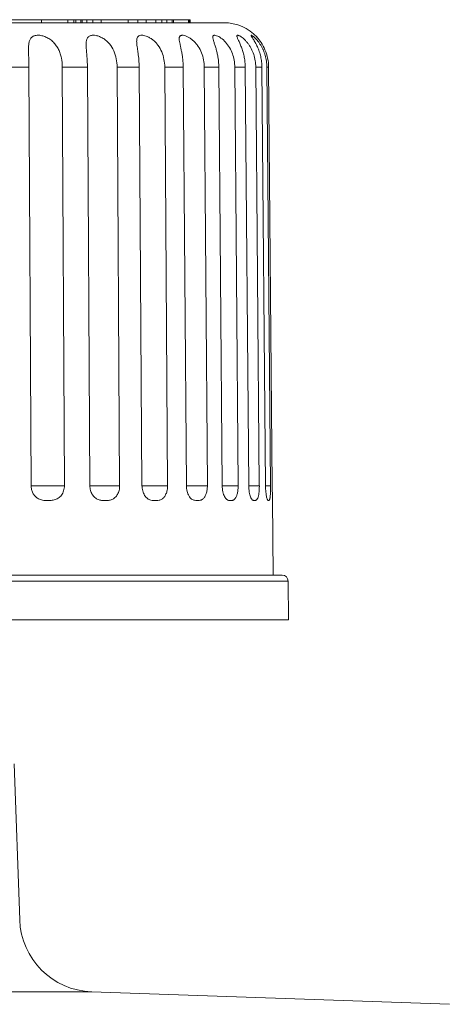
# Model space of a CAD drawing. Units: millimetres. Extents: x 2027 to 4127, y 1234 to 2719.
# Drawn here: x 3303 to 3317, y 2056 to 2088 of the extents above; entities that cross this region are included whole.
import ezdxf

# ---------------------------------------------------------------- set-up
doc = ezdxf.new("R2010")
doc.units = ezdxf.units.MM
doc.layers.add('Арматура', color=7, linetype='Continuous', lineweight=5)

# ---------------------------------------------------------------- blocks, each defined once
blk = doc.blocks.new('R206CY203')
at = {"layer": 'Арматура'}
for p, q in [((-8393.359, -4028.887), (-8393.359, -4028.792)), ((-8393.359, -4028.792), (-8375.82, -4028.792)), ((-8393.341, -4028.887), (-8393.341, -4028.792)), ((-8393.331, -4028.887), (-8393.331, -4028.792)), ((-8393.297, -4028.887), (-8393.297, -4028.792)), ((-8392.828, -4028.887), (-8392.828, -4028.792)), ((-8392.788, -4028.887), (-8392.788, -4028.792)), ((-8392.613, -4028.887), (-8392.613, -4028.792)), ((-8392.459, -4028.887), (-8392.459, -4028.792)), ((-8392.267, -4028.887), (-8392.267, -4028.792)), ((-8391.962, -4028.887), (-8391.962, -4028.792)), ((-8391.695, -4028.887), (-8391.695, -4028.792)), ((-8391.391, -4028.887), (-8391.391, -4028.792)), ((-8390.536, -4028.887), (-8390.536, -4028.792)), ((-8390.271, -4028.887), (-8390.271, -4028.792)), ((-8390.081, -4028.887), (-8390.081, -4028.792)), ((-8389.932, -4028.887), (-8389.932, -4028.792)), ((-8389.895, -4028.887), (-8389.895, -4028.792)), ((-8389.729, -4028.887), (-8389.729, -4028.792)), ((-8389.674, -4028.887), (-8389.674, -4028.792)), ((-8389.482, -4028.887), (-8389.482, -4028.792)), ((-8388.647, -4028.887), (-8388.647, -4028.792)), ((-8364.156, -4028.887), (-8394.425, -4028.887)), ((-8395.839, -4030.292), (-8395.955, -4043.541)), ((-8395.9, -4043.541), (-8395.785, -4030.291)), ((-8395.839, -4030.292), (-8395.785, -4030.292)), ((-8395.629, -4030.292), (-8395.742, -4043.541)), ((-8395.629, -4030.292), (-8395.434, -4030.292)), ((-8395.545, -4043.541), (-8395.434, -4030.291)), ((-8395.1, -4030.292), (-8395.212, -4043.541)), ((-8395.1, -4030.292), (-8394.767, -4030.292)), ((-8394.874, -4043.541), (-8394.766, -4030.291)), ((-8394.263, -4030.292), (-8394.369, -4043.541)), ((-8394.263, -4030.292), (-8393.8, -4030.292)), ((-8393.899, -4043.541), (-8393.8, -4030.291)), ((-8393.136, -4030.292), (-8393.235, -4043.541)), ((-8393.136, -4030.292), (-8392.55, -4030.292)), ((-8392.64, -4043.541), (-8392.549, -4030.291)), ((-8391.739, -4030.292), (-8391.828, -4043.541)), ((-8391.739, -4030.292), (-8391.041, -4030.292)), ((-8391.121, -4043.541), (-8391.042, -4030.291)), ((-8390.099, -4030.292), (-8390.178, -4043.541)), ((-8390.099, -4030.292), (-8389.306, -4030.292)), ((-8389.372, -4043.541), (-8389.305, -4030.291)), ((-8388.25, -4030.292), (-8388.317, -4043.541)), ((-8388.25, -4030.292), (-8387.374, -4030.292)), ((-8395.9, -4043.541), (-8395.743, -4043.542)), ((-8395.545, -4043.541), (-8395.226, -4043.544)), ((-8395.226, -4043.544), (-8395.213, -4043.544)), ((-8394.38, -4043.545), (-8394.37, -4043.545)), ((-8393.241, -4043.545), (-8393.236, -4043.545)), ((-8391.831, -4043.545), (-8391.83, -4043.545)), ((-8390.197, -4043.544), (-8390.178, -4043.544)), ((-8388.326, -4043.543), (-8388.317, -4043.543)), ((-8395.963, -4043.981), (-8395.983, -4046.372)), ((-8396.458, -4046.559), (-8396.467, -4047.789)), ((-8396.458, -4046.559), (-8362.124, -4046.559)), ((-8362.313, -4046.372), (-8396.268, -4046.372)), ((-8396.468, -4047.79), (-8362.113, -4047.79)), ((-8387.783, -4052.34), (-8387.957, -4057.281)), ((-8390.235, -4059.56), (-8401.563, -4059.956)), ((-8370.05, -4059.56), (-8390.236, -4059.56))]:
    blk.add_line(p, q, dxfattribs=at)
for points in [[(-8394.425, -4028.887), (-8394.823, -4028.887), (-8395.202, -4029.055), (-8395.472, -4029.348)], [(-8394.874, -4043.541), (-8394.708, -4043.542), (-8394.543, -4043.544), (-8394.38, -4043.544)], [(-8393.899, -4043.541), (-8393.679, -4043.542), (-8393.46, -4043.544), (-8393.24, -4043.544)], [(-8396.268, -4046.372), (-8396.372, -4046.372), (-8396.456, -4046.456), (-8396.458, -4046.559)], [(-8390.235, -4059.56), (-8388.995, -4059.518), (-8388, -4058.522), (-8387.956, -4057.282)]]:
    blk.add_open_spline(points, degree=3, dxfattribs=at)
for points, knots in [([(-8395.471, -4029.347), (-8395.517, -4029.397), (-8395.562, -4029.453), (-8395.6, -4029.512), (-8395.647, -4029.585), (-8395.688, -4029.663), (-8395.724, -4029.743), (-8395.761, -4029.829), (-8395.788, -4029.917), (-8395.808, -4030.01), (-8395.828, -4030.102), (-8395.838, -4030.198), (-8395.838, -4030.293)], [0, 0, 0, 0, 1, 1, 1, 2, 2, 2, 3, 3, 3, 4, 4, 4, 4]), ([(-8395.785, -4030.292), (-8395.785, -4030.229), (-8395.781, -4030.164), (-8395.77, -4030.102), (-8395.761, -4030.04), (-8395.748, -4029.978), (-8395.73, -4029.916), (-8395.72, -4029.886), (-8395.711, -4029.857), (-8395.699, -4029.827), (-8395.689, -4029.798), (-8395.678, -4029.769), (-8395.665, -4029.74), (-8395.652, -4029.714), (-8395.637, -4029.685), (-8395.623, -4029.657), (-8395.61, -4029.631), (-8395.593, -4029.606), (-8395.576, -4029.581), (-8395.561, -4029.557), (-8395.544, -4029.532), (-8395.527, -4029.508), (-8395.51, -4029.486), (-8395.495, -4029.465), (-8395.477, -4029.445), (-8395.46, -4029.425), (-8395.444, -4029.408), (-8395.427, -4029.39), (-8395.417, -4029.382), (-8395.409, -4029.374), (-8395.401, -4029.366), (-8395.395, -4029.359), (-8395.387, -4029.35), (-8395.379, -4029.345), (-8395.373, -4029.338), (-8395.366, -4029.332), (-8395.359, -4029.327), (-8395.353, -4029.321), (-8395.346, -4029.317), (-8395.338, -4029.312), (-8395.338, -4029.312), (-8395.322, -4029.3), (-8395.322, -4029.3), (-8395.319, -4029.296), (-8395.313, -4029.294), (-8395.309, -4029.292), (-8395.305, -4029.29), (-8395.3, -4029.287), (-8395.297, -4029.284), (-8395.295, -4029.284), (-8395.294, -4029.283), (-8395.291, -4029.283), (-8395.288, -4029.283), (-8395.287, -4029.283), (-8395.286, -4029.284), (-8395.283, -4029.284), (-8395.283, -4029.287), (-8395.283, -4029.288)], [0, 0, 0, 0, 1, 1, 1, 2, 2, 2, 3, 3, 3, 4, 4, 4, 5, 5, 5, 6, 6, 6, 7, 7, 7, 8, 8, 8, 9, 9, 9, 10, 10, 10, 11, 11, 11, 12, 12, 12, 13, 13, 13, 14, 14, 14, 15, 15, 15, 16, 16, 16, 17, 17, 17, 18, 18, 18, 19, 19, 19, 19]), ([(-8395.283, -4029.289), (-8395.283, -4029.29), (-8395.283, -4029.293), (-8395.284, -4029.296), (-8395.284, -4029.299), (-8395.287, -4029.301), (-8395.288, -4029.305), (-8395.29, -4029.309), (-8395.292, -4029.313), (-8395.295, -4029.315), (-8395.296, -4029.321), (-8395.3, -4029.325), (-8395.303, -4029.33), (-8395.309, -4029.342), (-8395.317, -4029.355), (-8395.324, -4029.364), (-8395.333, -4029.38), (-8395.344, -4029.393), (-8395.352, -4029.409), (-8395.362, -4029.426), (-8395.374, -4029.442), (-8395.384, -4029.46), (-8395.396, -4029.479), (-8395.407, -4029.499), (-8395.417, -4029.519), (-8395.429, -4029.539), (-8395.441, -4029.562), (-8395.453, -4029.583), (-8395.462, -4029.605), (-8395.474, -4029.628), (-8395.485, -4029.651), (-8395.507, -4029.7), (-8395.527, -4029.749), (-8395.544, -4029.799), (-8395.562, -4029.851), (-8395.577, -4029.905), (-8395.589, -4029.958), (-8395.602, -4030.015), (-8395.611, -4030.068), (-8395.619, -4030.124), (-8395.625, -4030.181), (-8395.629, -4030.236), (-8395.629, -4030.293)], [0, 0, 0, 0, 1, 1, 1, 2, 2, 2, 3, 3, 3, 4, 4, 4, 5, 5, 5, 6, 6, 6, 7, 7, 7, 8, 8, 8, 9, 9, 9, 10, 10, 10, 11, 11, 11, 12, 12, 12, 13, 13, 13, 14, 14, 14, 14]), ([(-8395.434, -4030.292), (-8395.434, -4030.225), (-8395.427, -4030.156), (-8395.416, -4030.089), (-8395.405, -4030.023), (-8395.388, -4029.956), (-8395.368, -4029.893), (-8395.347, -4029.828), (-8395.322, -4029.766), (-8395.289, -4029.706), (-8395.275, -4029.678), (-8395.258, -4029.649), (-8395.239, -4029.62), (-8395.222, -4029.594), (-8395.204, -4029.567), (-8395.185, -4029.541), (-8395.165, -4029.516), (-8395.145, -4029.491), (-8395.123, -4029.47), (-8395.105, -4029.448), (-8395.085, -4029.425), (-8395.063, -4029.408), (-8395.043, -4029.39), (-8395.023, -4029.372), (-8395.002, -4029.355), (-8394.984, -4029.342), (-8394.965, -4029.329), (-8394.945, -4029.317), (-8394.939, -4029.313), (-8394.931, -4029.308), (-8394.92, -4029.304), (-8394.914, -4029.3), (-8394.907, -4029.296), (-8394.898, -4029.294), (-8394.891, -4029.29), (-8394.886, -4029.288), (-8394.88, -4029.287), (-8394.875, -4029.284), (-8394.87, -4029.283), (-8394.864, -4029.283), (-8394.857, -4029.283), (-8394.848, -4029.283), (-8394.841, -4029.288), (-8394.84, -4029.292), (-8394.837, -4029.294), (-8394.837, -4029.296), (-8394.836, -4029.3), (-8394.836, -4029.305), (-8394.836, -4029.308)], [0, 0, 0, 0, 1, 1, 1, 2, 2, 2, 3, 3, 3, 4, 4, 4, 5, 5, 5, 6, 6, 6, 7, 7, 7, 8, 8, 8, 9, 9, 9, 10, 10, 10, 11, 11, 11, 12, 12, 12, 13, 13, 13, 14, 14, 14, 15, 15, 15, 16, 16, 16, 16]), ([(-8394.836, -4029.309), (-8394.836, -4029.317), (-8394.837, -4029.325), (-8394.839, -4029.334), (-8394.843, -4029.344), (-8394.845, -4029.355), (-8394.851, -4029.367), (-8394.856, -4029.379), (-8394.862, -4029.395), (-8394.868, -4029.408), (-8394.874, -4029.423), (-8394.881, -4029.44), (-8394.889, -4029.454), (-8394.898, -4029.471), (-8394.906, -4029.49), (-8394.913, -4029.507), (-8394.922, -4029.527), (-8394.93, -4029.546), (-8394.94, -4029.566), (-8394.956, -4029.607), (-8394.973, -4029.65), (-8394.99, -4029.693), (-8395.007, -4029.74), (-8395.02, -4029.787), (-8395.035, -4029.834), (-8395.047, -4029.882), (-8395.059, -4029.933), (-8395.069, -4029.984), (-8395.079, -4030.034), (-8395.085, -4030.084), (-8395.09, -4030.136), (-8395.097, -4030.188), (-8395.099, -4030.24), (-8395.101, -4030.292)], [0, 0, 0, 0, 1, 1, 1, 2, 2, 2, 3, 3, 3, 4, 4, 4, 5, 5, 5, 6, 6, 6, 7, 7, 7, 8, 8, 8, 9, 9, 9, 10, 10, 10, 11, 11, 11, 11]), ([(-8394.767, -4030.292), (-8394.767, -4030.22), (-8394.76, -4030.147), (-8394.749, -4030.077), (-8394.735, -4030.006), (-8394.717, -4029.936), (-8394.693, -4029.869), (-8394.668, -4029.801), (-8394.637, -4029.735), (-8394.601, -4029.673), (-8394.564, -4029.612), (-8394.522, -4029.556), (-8394.475, -4029.503), (-8394.431, -4029.454), (-8394.382, -4029.411), (-8394.331, -4029.372), (-8394.309, -4029.355), (-8394.284, -4029.341), (-8394.259, -4029.327), (-8394.239, -4029.316), (-8394.216, -4029.305), (-8394.194, -4029.299), (-8394.176, -4029.292), (-8394.16, -4029.287), (-8394.14, -4029.283), (-8394.14, -4029.283), (-8394.119, -4029.283), (-8394.119, -4029.283), (-8394.112, -4029.284), (-8394.107, -4029.284), (-8394.102, -4029.288), (-8394.097, -4029.29), (-8394.091, -4029.292), (-8394.089, -4029.295), (-8394.083, -4029.3), (-8394.081, -4029.304), (-8394.078, -4029.308), (-8394.075, -4029.313), (-8394.074, -4029.319), (-8394.074, -4029.324), (-8394.072, -4029.33), (-8394.072, -4029.337), (-8394.072, -4029.344)], [0, 0, 0, 0, 1, 1, 1, 2, 2, 2, 3, 3, 3, 4, 4, 4, 5, 5, 5, 6, 6, 6, 7, 7, 7, 8, 8, 8, 9, 9, 9, 10, 10, 10, 11, 11, 11, 12, 12, 12, 13, 13, 13, 14, 14, 14, 14]), ([(-8394.072, -4029.344), (-8394.072, -4029.356), (-8394.072, -4029.365), (-8394.073, -4029.377), (-8394.077, -4029.389), (-8394.08, -4029.402), (-8394.084, -4029.414), (-8394.09, -4029.447), (-8394.1, -4029.477), (-8394.11, -4029.509), (-8394.122, -4029.546), (-8394.135, -4029.581), (-8394.146, -4029.618), (-8394.159, -4029.658), (-8394.171, -4029.698), (-8394.183, -4029.74), (-8394.195, -4029.784), (-8394.206, -4029.827), (-8394.214, -4029.871), (-8394.225, -4029.916), (-8394.234, -4029.963), (-8394.242, -4030.008), (-8394.255, -4030.103), (-8394.263, -4030.196), (-8394.263, -4030.292)], [0, 0, 0, 0, 1, 1, 1, 2, 2, 2, 3, 3, 3, 4, 4, 4, 5, 5, 5, 6, 6, 6, 7, 7, 7, 8, 8, 8, 8]), ([(-8393.8, -4030.292), (-8393.8, -4030.217), (-8393.791, -4030.139), (-8393.778, -4030.064), (-8393.764, -4029.986), (-8393.742, -4029.913), (-8393.714, -4029.84), (-8393.687, -4029.77), (-8393.652, -4029.702), (-8393.608, -4029.637), (-8393.588, -4029.606), (-8393.564, -4029.575), (-8393.539, -4029.547), (-8393.516, -4029.519), (-8393.489, -4029.49), (-8393.463, -4029.465), (-8393.435, -4029.44), (-8393.409, -4029.417), (-8393.379, -4029.396), (-8393.352, -4029.375), (-8393.323, -4029.357), (-8393.293, -4029.342), (-8393.265, -4029.327), (-8393.239, -4029.313), (-8393.209, -4029.305), (-8393.185, -4029.295), (-8393.161, -4029.288), (-8393.136, -4029.284), (-8393.127, -4029.283), (-8393.115, -4029.283), (-8393.105, -4029.283), (-8393.097, -4029.283), (-8393.086, -4029.284), (-8393.078, -4029.287), (-8393.069, -4029.288), (-8393.062, -4029.29), (-8393.054, -4029.294), (-8393.048, -4029.296), (-8393.041, -4029.3), (-8393.036, -4029.305), (-8393.031, -4029.311), (-8393.026, -4029.316), (-8393.023, -4029.321), (-8393.019, -4029.329), (-8393.016, -4029.336), (-8393.012, -4029.344), (-8393.011, -4029.35), (-8393.01, -4029.361), (-8393.007, -4029.369), (-8393.006, -4029.379), (-8393.006, -4029.387), (-8393.006, -4029.398)], [0, 0, 0, 0, 1, 1, 1, 2, 2, 2, 3, 3, 3, 4, 4, 4, 5, 5, 5, 6, 6, 6, 7, 7, 7, 8, 8, 8, 9, 9, 9, 10, 10, 10, 11, 11, 11, 12, 12, 12, 13, 13, 13, 14, 14, 14, 15, 15, 15, 16, 16, 16, 17, 17, 17, 17]), ([(-8393.006, -4029.398), (-8393.006, -4029.425), (-8393.01, -4029.452), (-8393.014, -4029.477), (-8393.019, -4029.509), (-8393.027, -4029.539), (-8393.033, -4029.571), (-8393.04, -4029.606), (-8393.048, -4029.642), (-8393.057, -4029.676), (-8393.065, -4029.713), (-8393.073, -4029.752), (-8393.08, -4029.791), (-8393.089, -4029.831), (-8393.097, -4029.871), (-8393.103, -4029.912), (-8393.11, -4029.954), (-8393.115, -4029.994), (-8393.12, -4030.036), (-8393.131, -4030.121), (-8393.135, -4030.207), (-8393.135, -4030.293)], [0, 0, 0, 0, 1, 1, 1, 2, 2, 2, 3, 3, 3, 4, 4, 4, 5, 5, 5, 6, 6, 6, 7, 7, 7, 7]), ([(-8392.55, -4030.292), (-8392.549, -4030.129), (-8392.518, -4029.963), (-8392.454, -4029.812), (-8392.422, -4029.736), (-8392.383, -4029.665), (-8392.334, -4029.599), (-8392.309, -4029.565), (-8392.281, -4029.535), (-8392.252, -4029.504), (-8392.226, -4029.477), (-8392.196, -4029.449), (-8392.164, -4029.424), (-8392.132, -4029.4), (-8392.098, -4029.379), (-8392.065, -4029.361), (-8392.033, -4029.342), (-8392.001, -4029.327), (-8391.966, -4029.313), (-8391.936, -4029.304), (-8391.906, -4029.294), (-8391.874, -4029.288), (-8391.858, -4029.287), (-8391.845, -4029.284), (-8391.832, -4029.283), (-8391.819, -4029.283), (-8391.807, -4029.283), (-8391.794, -4029.284), (-8391.771, -4029.287), (-8391.749, -4029.292), (-8391.731, -4029.302), (-8391.723, -4029.307), (-8391.715, -4029.313), (-8391.707, -4029.319), (-8391.7, -4029.325), (-8391.694, -4029.333), (-8391.69, -4029.342), (-8391.678, -4029.359), (-8391.67, -4029.379), (-8391.667, -4029.399), (-8391.661, -4029.424), (-8391.661, -4029.449), (-8391.661, -4029.474)], [0, 0, 0, 0, 1, 1, 1, 2, 2, 2, 3, 3, 3, 4, 4, 4, 5, 5, 5, 6, 6, 6, 7, 7, 7, 8, 8, 8, 9, 9, 9, 10, 10, 10, 11, 11, 11, 12, 12, 12, 13, 13, 13, 14, 14, 14, 14]), ([(-8391.66, -4029.475), (-8391.66, -4029.502), (-8391.661, -4029.529), (-8391.665, -4029.555), (-8391.668, -4029.586), (-8391.672, -4029.616), (-8391.677, -4029.648), (-8391.68, -4029.679), (-8391.685, -4029.713), (-8391.69, -4029.745), (-8391.695, -4029.781), (-8391.701, -4029.814), (-8391.705, -4029.849), (-8391.715, -4029.922), (-8391.723, -4029.994), (-8391.729, -4030.068), (-8391.735, -4030.141), (-8391.739, -4030.217), (-8391.739, -4030.293)], [0, 0, 0, 0, 1, 1, 1, 2, 2, 2, 3, 3, 3, 4, 4, 4, 5, 5, 5, 6, 6, 6, 6]), ([(-8391.042, -4030.292), (-8391.042, -4030.205), (-8391.032, -4030.116), (-8391.014, -4030.03), (-8390.999, -4029.943), (-8390.971, -4029.859), (-8390.936, -4029.778), (-8390.9, -4029.698), (-8390.854, -4029.624), (-8390.797, -4029.557), (-8390.768, -4029.523), (-8390.736, -4029.49), (-8390.702, -4029.461), (-8390.671, -4029.433), (-8390.636, -4029.408), (-8390.598, -4029.384), (-8390.561, -4029.362), (-8390.524, -4029.344), (-8390.485, -4029.327), (-8390.448, -4029.313), (-8390.412, -4029.3), (-8390.374, -4029.294), (-8390.34, -4029.287), (-8390.304, -4029.282), (-8390.271, -4029.283), (-8390.257, -4029.283), (-8390.24, -4029.284), (-8390.227, -4029.288), (-8390.212, -4029.292), (-8390.199, -4029.295), (-8390.186, -4029.3), (-8390.174, -4029.305), (-8390.162, -4029.311), (-8390.153, -4029.317), (-8390.142, -4029.324), (-8390.132, -4029.33), (-8390.124, -4029.341), (-8390.116, -4029.349), (-8390.107, -4029.357), (-8390.1, -4029.369), (-8390.095, -4029.379), (-8390.088, -4029.391), (-8390.083, -4029.403), (-8390.079, -4029.416), (-8390.075, -4029.428), (-8390.071, -4029.441), (-8390.068, -4029.454), (-8390.065, -4029.47), (-8390.063, -4029.485), (-8390.059, -4029.516), (-8390.059, -4029.55), (-8390.059, -4029.582)], [0, 0, 0, 0, 1, 1, 1, 2, 2, 2, 3, 3, 3, 4, 4, 4, 5, 5, 5, 6, 6, 6, 7, 7, 7, 8, 8, 8, 9, 9, 9, 10, 10, 10, 11, 11, 11, 12, 12, 12, 13, 13, 13, 14, 14, 14, 15, 15, 15, 16, 16, 16, 17, 17, 17, 17]), ([(-8389.305, -4030.292), (-8389.305, -4030.196), (-8389.296, -4030.101), (-8389.275, -4030.006), (-8389.267, -4029.96), (-8389.253, -4029.914), (-8389.238, -4029.869), (-8389.225, -4029.823), (-8389.206, -4029.78), (-8389.186, -4029.736), (-8389.165, -4029.694), (-8389.14, -4029.653), (-8389.114, -4029.614), (-8389.086, -4029.575), (-8389.057, -4029.539), (-8389.023, -4029.503), (-8388.99, -4029.47), (-8388.953, -4029.44), (-8388.912, -4029.411), (-8388.874, -4029.384), (-8388.832, -4029.361), (-8388.788, -4029.342), (-8388.746, -4029.321), (-8388.703, -4029.308), (-8388.659, -4029.299), (-8388.617, -4029.288), (-8388.575, -4029.283), (-8388.534, -4029.283), (-8388.515, -4029.283), (-8388.496, -4029.284), (-8388.478, -4029.287), (-8388.459, -4029.29), (-8388.442, -4029.294), (-8388.426, -4029.299), (-8388.411, -4029.304), (-8388.396, -4029.311), (-8388.38, -4029.317), (-8388.367, -4029.325), (-8388.355, -4029.333), (-8388.342, -4029.344), (-8388.33, -4029.353), (-8388.32, -4029.363), (-8388.312, -4029.375), (-8388.301, -4029.387), (-8388.293, -4029.4), (-8388.287, -4029.415), (-8388.27, -4029.442), (-8388.259, -4029.474), (-8388.253, -4029.507), (-8388.246, -4029.544), (-8388.241, -4029.581), (-8388.239, -4029.618), (-8388.235, -4029.66), (-8388.234, -4029.699), (-8388.235, -4029.741)], [0, 0, 0, 0, 1, 1, 1, 2, 2, 2, 3, 3, 3, 4, 4, 4, 5, 5, 5, 6, 6, 6, 7, 7, 7, 8, 8, 8, 9, 9, 9, 10, 10, 10, 11, 11, 11, 12, 12, 12, 13, 13, 13, 14, 14, 14, 15, 15, 15, 16, 16, 16, 17, 17, 17, 18, 18, 18, 18]), ([(-8390.059, -4029.582), (-8390.059, -4029.636), (-8390.063, -4029.69), (-8390.068, -4029.744), (-8390.072, -4029.801), (-8390.077, -4029.861), (-8390.083, -4029.918), (-8390.088, -4029.98), (-8390.092, -4030.04), (-8390.094, -4030.105), (-8390.098, -4030.167), (-8390.1, -4030.229), (-8390.1, -4030.292)], [0, 0, 0, 0, 1, 1, 1, 2, 2, 2, 3, 3, 3, 4, 4, 4, 4]), ([(-8388.236, -4029.741), (-8388.236, -4029.786), (-8388.237, -4029.829), (-8388.237, -4029.873), (-8388.239, -4029.917), (-8388.241, -4029.962), (-8388.243, -4030.01), (-8388.245, -4030.103), (-8388.249, -4030.198), (-8388.249, -4030.292)], [0, 0, 0, 0, 1, 1, 1, 2, 2, 2, 3, 3, 3, 3]), ([(-8395.955, -4043.541), (-8395.955, -4043.591), (-8395.955, -4043.641), (-8395.956, -4043.69), (-8395.956, -4043.734), (-8395.959, -4043.777), (-8395.959, -4043.822), (-8395.96, -4043.855), (-8395.96, -4043.889), (-8395.96, -4043.922), (-8395.962, -4043.942), (-8395.962, -4043.96), (-8395.962, -4043.982)], [0, 0, 0, 0, 1, 1, 1, 2, 2, 2, 3, 3, 3, 4, 4, 4, 4]), ([(-8395.834, -4044.011), (-8395.839, -4044.011), (-8395.843, -4044.011), (-8395.847, -4044.01), (-8395.851, -4044.01), (-8395.852, -4044.007), (-8395.855, -4044.007), (-8395.858, -4044.006), (-8395.859, -4044.003), (-8395.86, -4044.001), (-8395.864, -4043.998), (-8395.866, -4043.994), (-8395.867, -4043.991), (-8395.868, -4043.985), (-8395.871, -4043.979), (-8395.872, -4043.976), (-8395.876, -4043.968), (-8395.877, -4043.961), (-8395.879, -4043.954), (-8395.88, -4043.944), (-8395.883, -4043.937), (-8395.884, -4043.927), (-8395.888, -4043.903), (-8395.889, -4043.881), (-8395.891, -4043.857), (-8395.895, -4043.827), (-8395.896, -4043.795), (-8395.897, -4043.765), (-8395.9, -4043.729), (-8395.9, -4043.692), (-8395.901, -4043.657), (-8395.901, -4043.657), (-8395.901, -4043.541), (-8395.901, -4043.541)], [0, 0, 0, 0, 1, 1, 1, 2, 2, 2, 3, 3, 3, 4, 4, 4, 5, 5, 5, 6, 6, 6, 7, 7, 7, 8, 8, 8, 9, 9, 9, 10, 10, 10, 11, 11, 11, 11]), ([(-8395.744, -4043.541), (-8395.744, -4043.577), (-8395.744, -4043.612), (-8395.745, -4043.648), (-8395.747, -4043.682), (-8395.751, -4043.715), (-8395.753, -4043.749), (-8395.756, -4043.779), (-8395.759, -4043.807), (-8395.764, -4043.838), (-8395.768, -4043.861), (-8395.772, -4043.885), (-8395.777, -4043.909), (-8395.781, -4043.926), (-8395.786, -4043.943), (-8395.79, -4043.96), (-8395.794, -4043.965), (-8395.796, -4043.972), (-8395.799, -4043.979), (-8395.801, -4043.982), (-8395.802, -4043.988), (-8395.806, -4043.993), (-8395.809, -4043.997), (-8395.814, -4044.002), (-8395.819, -4044.006), (-8395.824, -4044.009), (-8395.83, -4044.01), (-8395.835, -4044.01)], [0, 0, 0, 0, 1, 1, 1, 2, 2, 2, 3, 3, 3, 4, 4, 4, 5, 5, 5, 6, 6, 6, 7, 7, 7, 8, 8, 8, 9, 9, 9, 9]), ([(-8395.376, -4044.01), (-8395.386, -4044.01), (-8395.397, -4044.012), (-8395.409, -4044.01), (-8395.418, -4044.01), (-8395.429, -4044.009), (-8395.439, -4044.003), (-8395.443, -4044.002), (-8395.448, -4043.998), (-8395.452, -4043.995), (-8395.459, -4043.99), (-8395.462, -4043.986), (-8395.467, -4043.98), (-8395.472, -4043.976), (-8395.477, -4043.968), (-8395.48, -4043.961), (-8395.485, -4043.953), (-8395.489, -4043.945), (-8395.494, -4043.936), (-8395.504, -4043.913), (-8395.51, -4043.89), (-8395.516, -4043.866), (-8395.522, -4043.835), (-8395.527, -4043.802), (-8395.533, -4043.772), (-8395.538, -4043.735), (-8395.541, -4043.698), (-8395.543, -4043.661), (-8395.544, -4043.621), (-8395.546, -4043.581), (-8395.546, -4043.541)], [0, 0, 0, 0, 1, 1, 1, 2, 2, 2, 3, 3, 3, 4, 4, 4, 5, 5, 5, 6, 6, 6, 7, 7, 7, 8, 8, 8, 9, 9, 9, 10, 10, 10, 10]), ([(-8395.212, -4043.541), (-8395.212, -4043.577), (-8395.213, -4043.61), (-8395.217, -4043.645), (-8395.219, -4043.677), (-8395.221, -4043.708), (-8395.227, -4043.743), (-8395.232, -4043.77), (-8395.238, -4043.799), (-8395.245, -4043.828), (-8395.25, -4043.851), (-8395.258, -4043.874), (-8395.267, -4043.898), (-8395.275, -4043.917), (-8395.282, -4043.934), (-8395.294, -4043.952), (-8395.3, -4043.964), (-8395.311, -4043.976), (-8395.321, -4043.985), (-8395.329, -4043.994), (-8395.337, -4043.998), (-8395.349, -4044.004), (-8395.358, -4044.007), (-8395.366, -4044.009), (-8395.377, -4044.01)], [0, 0, 0, 0, 1, 1, 1, 2, 2, 2, 3, 3, 3, 4, 4, 4, 5, 5, 5, 6, 6, 6, 7, 7, 7, 8, 8, 8, 8]), ([(-8394.593, -4044.009), (-8394.61, -4044.01), (-8394.626, -4044.01), (-8394.643, -4044.01), (-8394.66, -4044.01), (-8394.675, -4044.01), (-8394.692, -4044.007), (-8394.699, -4044.005), (-8394.708, -4044.004), (-8394.716, -4044), (-8394.723, -4043.997), (-8394.733, -4043.992), (-8394.739, -4043.988), (-8394.755, -4043.976), (-8394.771, -4043.962), (-8394.783, -4043.945), (-8394.791, -4043.937), (-8394.797, -4043.925), (-8394.803, -4043.914), (-8394.809, -4043.903), (-8394.816, -4043.889), (-8394.821, -4043.876), (-8394.834, -4043.846), (-8394.843, -4043.813), (-8394.85, -4043.78), (-8394.858, -4043.743), (-8394.864, -4043.705), (-8394.868, -4043.667), (-8394.873, -4043.624), (-8394.873, -4043.582), (-8394.873, -4043.54)], [0, 0, 0, 0, 1, 1, 1, 2, 2, 2, 3, 3, 3, 4, 4, 4, 5, 5, 5, 6, 6, 6, 7, 7, 7, 8, 8, 8, 9, 9, 9, 10, 10, 10, 10]), ([(-8394.37, -4043.541), (-8394.37, -4043.606), (-8394.377, -4043.67), (-8394.39, -4043.732), (-8394.396, -4043.759), (-8394.404, -4043.787), (-8394.413, -4043.816), (-8394.423, -4043.839), (-8394.431, -4043.861), (-8394.442, -4043.885), (-8394.453, -4043.903), (-8394.465, -4043.923), (-8394.478, -4043.939), (-8394.487, -4043.953), (-8394.5, -4043.965), (-8394.515, -4043.977), (-8394.527, -4043.985), (-8394.54, -4043.994), (-8394.553, -4043.998), (-8394.566, -4044.004), (-8394.58, -4044.007), (-8394.594, -4044.009)], [0, 0, 0, 0, 1, 1, 1, 2, 2, 2, 3, 3, 3, 4, 4, 4, 5, 5, 5, 6, 6, 6, 7, 7, 7, 7]), ([(-8393.497, -4044.004), (-8393.519, -4044.008), (-8393.543, -4044.009), (-8393.565, -4044.012), (-8393.565, -4044.012), (-8393.601, -4044.012), (-8393.601, -4044.012), (-8393.611, -4044.012), (-8393.623, -4044.009), (-8393.635, -4044.008), (-8393.656, -4044.006), (-8393.679, -4044.003), (-8393.701, -4043.995), (-8393.712, -4043.991), (-8393.722, -4043.984), (-8393.734, -4043.979), (-8393.744, -4043.971), (-8393.754, -4043.964), (-8393.764, -4043.955), (-8393.787, -4043.935), (-8393.805, -4043.914), (-8393.82, -4043.889), (-8393.838, -4043.859), (-8393.851, -4043.825), (-8393.863, -4043.792), (-8393.876, -4043.752), (-8393.883, -4043.713), (-8393.891, -4043.672), (-8393.897, -4043.628), (-8393.899, -4043.585), (-8393.899, -4043.541)], [0, 0, 0, 0, 1, 1, 1, 2, 2, 2, 3, 3, 3, 4, 4, 4, 5, 5, 5, 6, 6, 6, 7, 7, 7, 8, 8, 8, 9, 9, 9, 10, 10, 10, 10]), ([(-8393.235, -4043.541), (-8393.235, -4043.602), (-8393.243, -4043.661), (-8393.259, -4043.72), (-8393.265, -4043.747), (-8393.272, -4043.774), (-8393.284, -4043.799), (-8393.294, -4043.823), (-8393.304, -4043.848), (-8393.318, -4043.868), (-8393.33, -4043.889), (-8393.343, -4043.906), (-8393.358, -4043.926), (-8393.371, -4043.939), (-8393.386, -4043.953), (-8393.402, -4043.964), (-8393.417, -4043.976), (-8393.434, -4043.984), (-8393.448, -4043.99), (-8393.465, -4043.997), (-8393.48, -4044.001), (-8393.497, -4044.004)], [0, 0, 0, 0, 1, 1, 1, 2, 2, 2, 3, 3, 3, 4, 4, 4, 5, 5, 5, 6, 6, 6, 7, 7, 7, 7]), ([(-8392.107, -4043.997), (-8392.135, -4044.004), (-8392.165, -4044.007), (-8392.195, -4044.009), (-8392.211, -4044.01), (-8392.226, -4044.01), (-8392.24, -4044.01), (-8392.24, -4044.01), (-8392.282, -4044.01), (-8392.282, -4044.01), (-8392.313, -4044.009), (-8392.343, -4044.007), (-8392.372, -4044.001), (-8392.385, -4043.997), (-8392.401, -4043.993), (-8392.414, -4043.987), (-8392.427, -4043.982), (-8392.442, -4043.976), (-8392.456, -4043.967), (-8392.484, -4043.95), (-8392.508, -4043.927), (-8392.53, -4043.901), (-8392.555, -4043.872), (-8392.573, -4043.838), (-8392.589, -4043.802), (-8392.597, -4043.784), (-8392.605, -4043.764), (-8392.612, -4043.744), (-8392.618, -4043.722), (-8392.623, -4043.702), (-8392.626, -4043.68), (-8392.635, -4043.635), (-8392.641, -4043.587), (-8392.641, -4043.54)], [0, 0, 0, 0, 1, 1, 1, 2, 2, 2, 3, 3, 3, 4, 4, 4, 5, 5, 5, 6, 6, 6, 7, 7, 7, 8, 8, 8, 9, 9, 9, 10, 10, 10, 11, 11, 11, 11]), ([(-8392.64, -4043.541), (-8392.484, -4043.542), (-8392.326, -4043.542), (-8392.17, -4043.544), (-8392.17, -4043.544), (-8391.831, -4043.544), (-8391.831, -4043.544)], [0, 0, 0, 0, 1, 1, 1, 2, 2, 2, 2]), ([(-8391.829, -4043.541), (-8391.829, -4043.596), (-8391.837, -4043.653), (-8391.853, -4043.707), (-8391.863, -4043.756), (-8391.886, -4043.804), (-8391.912, -4043.848), (-8391.936, -4043.886), (-8391.969, -4043.92), (-8392.003, -4043.947), (-8392.019, -4043.959), (-8392.036, -4043.969), (-8392.053, -4043.977), (-8392.07, -4043.985), (-8392.089, -4043.993), (-8392.107, -4043.997)], [0, 0, 0, 0, 1, 1, 1, 2, 2, 2, 3, 3, 3, 4, 4, 4, 5, 5, 5, 5]), ([(-8391.121, -4043.541), (-8390.941, -4043.542), (-8390.76, -4043.544), (-8390.578, -4043.544), (-8390.578, -4043.544), (-8390.35, -4043.544), (-8390.35, -4043.544), (-8390.35, -4043.544), (-8390.198, -4043.544), (-8390.198, -4043.544)], [0, 0, 0, 0, 1, 1, 1, 2, 2, 2, 3, 3, 3, 3]), ([(-8390.441, -4043.979), (-8390.459, -4043.986), (-8390.476, -4043.992), (-8390.496, -4043.996), (-8390.513, -4044.001), (-8390.532, -4044.004), (-8390.55, -4044.007), (-8390.569, -4044.008), (-8390.587, -4044.009), (-8390.606, -4044.011), (-8390.606, -4044.011), (-8390.661, -4044.011), (-8390.661, -4044.011), (-8390.661, -4044.011), (-8390.716, -4044.011), (-8390.716, -4044.011), (-8390.733, -4044.009), (-8390.752, -4044.008), (-8390.77, -4044.007), (-8390.789, -4044.004), (-8390.806, -4044.001), (-8390.824, -4043.996), (-8390.843, -4043.992), (-8390.86, -4043.986), (-8390.876, -4043.979), (-8390.894, -4043.972), (-8390.911, -4043.964), (-8390.926, -4043.954), (-8390.943, -4043.944), (-8390.96, -4043.93), (-8390.973, -4043.917), (-8391.005, -4043.891), (-8391.032, -4043.855), (-8391.052, -4043.818), (-8391.076, -4043.778), (-8391.093, -4043.734), (-8391.105, -4043.689), (-8391.117, -4043.64), (-8391.121, -4043.592), (-8391.121, -4043.542)], [0, 0, 0, 0, 1, 1, 1, 2, 2, 2, 3, 3, 3, 4, 4, 4, 5, 5, 5, 6, 6, 6, 7, 7, 7, 8, 8, 8, 9, 9, 9, 10, 10, 10, 11, 11, 11, 12, 12, 12, 13, 13, 13, 13]), ([(-8390.178, -4043.541), (-8390.178, -4043.591), (-8390.185, -4043.641), (-8390.199, -4043.689), (-8390.212, -4043.734), (-8390.231, -4043.779), (-8390.256, -4043.819), (-8390.277, -4043.855), (-8390.306, -4043.89), (-8390.34, -4043.918), (-8390.369, -4043.943), (-8390.405, -4043.965), (-8390.441, -4043.979)], [0, 0, 0, 0, 1, 1, 1, 2, 2, 2, 3, 3, 3, 4, 4, 4, 4]), ([(-8389.372, -4043.541), (-8389.268, -4043.542), (-8389.164, -4043.542), (-8389.06, -4043.542), (-8388.953, -4043.544), (-8388.846, -4043.544), (-8388.739, -4043.544), (-8388.739, -4043.544), (-8388.475, -4043.544), (-8388.475, -4043.544), (-8388.475, -4043.544), (-8388.384, -4043.544), (-8388.384, -4043.544), (-8388.364, -4043.544), (-8388.346, -4043.544), (-8388.326, -4043.542)], [0, 0, 0, 0, 1, 1, 1, 2, 2, 2, 3, 3, 3, 4, 4, 4, 5, 5, 5, 5]), ([(-8388.52, -4043.936), (-8388.541, -4043.95), (-8388.561, -4043.96), (-8388.584, -4043.97), (-8388.604, -4043.978), (-8388.625, -4043.985), (-8388.649, -4043.991), (-8388.671, -4043.997), (-8388.694, -4044.002), (-8388.716, -4044.006), (-8388.738, -4044.007), (-8388.761, -4044.008), (-8388.783, -4044.008), (-8388.806, -4044.011), (-8388.829, -4044.011), (-8388.851, -4044.011), (-8388.851, -4044.011), (-8388.918, -4044.011), (-8388.918, -4044.011), (-8388.964, -4044.007), (-8389.007, -4044.003), (-8389.051, -4043.994), (-8389.073, -4043.987), (-8389.094, -4043.979), (-8389.114, -4043.972), (-8389.136, -4043.963), (-8389.156, -4043.952), (-8389.175, -4043.938), (-8389.194, -4043.927), (-8389.214, -4043.911), (-8389.23, -4043.896), (-8389.248, -4043.878), (-8389.265, -4043.861), (-8389.279, -4043.84), (-8389.309, -4043.797), (-8389.333, -4043.752), (-8389.347, -4043.701), (-8389.364, -4043.65), (-8389.371, -4043.596), (-8389.371, -4043.541)], [0, 0, 0, 0, 1, 1, 1, 2, 2, 2, 3, 3, 3, 4, 4, 4, 5, 5, 5, 6, 6, 6, 7, 7, 7, 8, 8, 8, 9, 9, 9, 10, 10, 10, 11, 11, 11, 12, 12, 12, 13, 13, 13, 13]), ([(-8388.316, -4043.541), (-8388.316, -4043.581), (-8388.321, -4043.621), (-8388.332, -4043.661), (-8388.341, -4043.7), (-8388.354, -4043.737), (-8388.374, -4043.773), (-8388.39, -4043.806), (-8388.412, -4043.838), (-8388.437, -4043.866), (-8388.462, -4043.893), (-8388.491, -4043.917), (-8388.521, -4043.936)], [0, 0, 0, 0, 1, 1, 1, 2, 2, 2, 3, 3, 3, 4, 4, 4, 4])]:
    blk.add_open_spline(points, degree=3, knots=knots, dxfattribs=at)

msp = doc.modelspace()

# ---------------------------------------------------------------- block references
at = {"xscale": -1}
msp.add_blockref('R206CY203', (-5084.655, 6116.402), dxfattribs=at)

doc.saveas('drawing.dxf')
